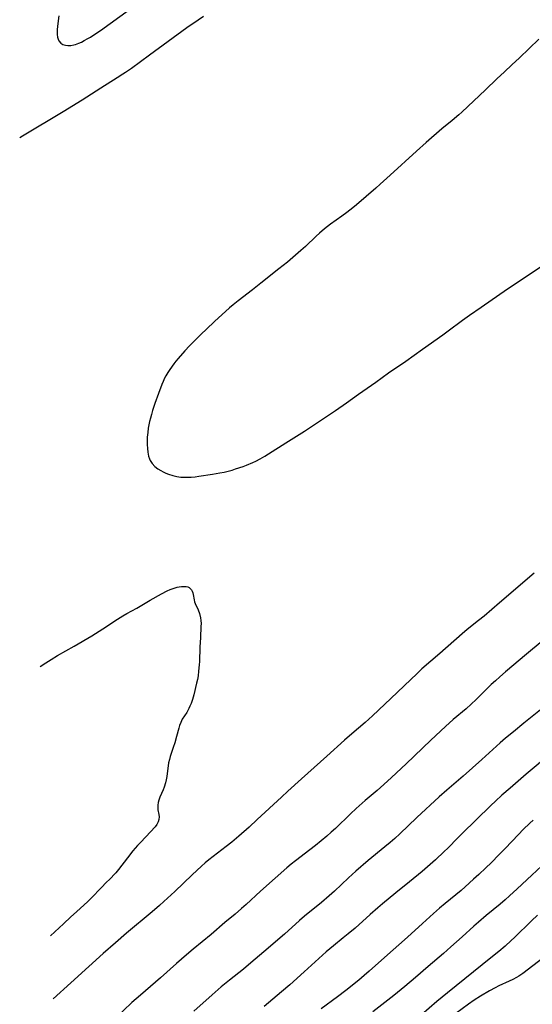
# Model space of a CAD drawing. Units: inches. Extents: x 2144173 to 2149752, y 229951 to 235397.
# Drawn here: x 2144203 to 2144310, y 234282 to 234487 of the extents above; entities that cross this region are included whole.
import ezdxf

# ---------------------------------------------------------------- set-up
doc = ezdxf.new("R2010")
doc.units = ezdxf.units.IN
doc.header["$MEASUREMENT"] = 0
doc.layers.add('c_10_T13S_R21E', color=19, linetype='Continuous')

msp = doc.modelspace()

# ---------------------------------------------------------------- linework, layer by layer
at = {"layer": 'c_10_T13S_R21E'}
for points, elevation in [([(2144313.84, 234333.92), (2144308.74, 234329.66), (2144305.41, 234326.79), (2144303.7, 234325.28), (2144302.37, 234324.06), (2144301.41, 234323.15), (2144295.32, 234317.25), (2144294.48, 234316.4), (2144292.39, 234314.25), (2144291.64, 234313.5), (2144289.85, 234311.81), (2144288.19, 234310.35), (2144287.04, 234309.38), (2144284.37, 234307.2), (2144281.57, 234304.87), (2144278.73, 234302.59), (2144277.77, 234301.79), (2144276.18, 234300.39), (2144273.03, 234297.55), (2144271.6, 234296.31), (2144270.58, 234295.48), (2144268.51, 234293.84), (2144267.01, 234292.58), (2144265.45, 234291.19), (2144262.38, 234288.38), (2144259.38, 234285.69), (2144257.66, 234284.2), (2144254.06, 234281.17)], 856), ([(2144311.15, 234300.22), (2144309.88, 234299.04), (2144306.35, 234295.55), (2144305.67, 234294.91), (2144304.36, 234293.74), (2144303.08, 234292.67), (2144301.4, 234291.29), (2144292.33, 234283.99), (2144290.14, 234282.18), (2144286.92, 234279.43)], 850)]:
    msp.add_lwpolyline(points, dxfattribs=dict(at, elevation=elevation))
for points in [[(2144202.99, 234462.69, 862), (2144203.56, 234463.03, 862), (2144212.08, 234468.12, 862), (2144216.04, 234470.56, 862), (2144219.96, 234473.07, 862), (2144223.38, 234475.17, 862), (2144224.56, 234475.93, 862), (2144225.09, 234476.28, 862), (2144226.35, 234477.16, 862), (2144230.08, 234479.95, 862), (2144237.92, 234485.64, 862), (2144240.26, 234487.27, 862), (2144241.38, 234488.04, 862)], [(2144211.15, 234488.07, 860), (2144210.88, 234485.94, 860), (2144210.82, 234485.17, 860), (2144210.82, 234484.67, 860), (2144210.84, 234484.19, 860), (2144210.92, 234483.63, 860), (2144211.03, 234483.22, 860), (2144211.19, 234482.85, 860), (2144211.58, 234482.37, 860), (2144212.02, 234482.09, 860), (2144212.55, 234481.93, 860), (2144213.08, 234481.88, 860), (2144213.64, 234481.91, 860), (2144214.27, 234482.02, 860), (2144214.64, 234482.12, 860), (2144215.31, 234482.36, 860), (2144215.87, 234482.61, 860), (2144216.44, 234482.9, 860), (2144217.21, 234483.32, 860), (2144217.77, 234483.65, 860), (2144219.1, 234484.51, 860), (2144219.87, 234485.04, 860), (2144225.91, 234489.39, 860)], [(2144311.38, 234483.22, 862), (2144307.35, 234479.32, 862), (2144305.74, 234477.83, 862), (2144304.21, 234476.37, 862), (2144302.64, 234474.91, 862), (2144300.25, 234472.6, 862), (2144295.32, 234467.95, 862), (2144294.68, 234467.37, 862), (2144293.34, 234466.24, 862), (2144291.19, 234464.5, 862), (2144287.85, 234461.63, 862), (2144285.84, 234459.83, 862), (2144280.39, 234454.82, 862), (2144278.27, 234452.9, 862), (2144277.36, 234452.09, 862), (2144273.31, 234448.6, 862), (2144272.59, 234448.01, 862), (2144271.34, 234447.03, 862), (2144270.26, 234446.23, 862), (2144267.93, 234444.54, 862), (2144266.64, 234443.56, 862), (2144265.58, 234442.66, 862), (2144264.88, 234442.03, 862), (2144262.66, 234439.92, 862), (2144261.71, 234439.06, 862), (2144260.06, 234437.63, 862), (2144258.89, 234436.63, 862), (2144257.13, 234435.2, 862), (2144253.38, 234432.22, 862), (2144251.63, 234430.85, 862), (2144248.62, 234428.58, 862), (2144247.56, 234427.72, 862), (2144246.84, 234427.08, 862), (2144243.7, 234424.22, 862), (2144241.99, 234422.63, 862), (2144240.89, 234421.57, 862), (2144239.43, 234420.13, 862), (2144238.45, 234419.12, 862), (2144237.48, 234418.08, 862), (2144236.08, 234416.53, 862), (2144235.61, 234415.97, 862), (2144235.15, 234415.38, 862), (2144234.34, 234414.23, 862), (2144233.92, 234413.57, 862), (2144233.53, 234412.9, 862), (2144233.26, 234412.37, 862), (2144232.96, 234411.72, 862), (2144232.69, 234411.05, 862), (2144231.97, 234409.16, 862), (2144231.25, 234407.14, 862), (2144230.76, 234405.64, 862), (2144230.52, 234404.84, 862), (2144230.3, 234404.05, 862), (2144230.12, 234403.32, 862), (2144229.97, 234402.64, 862), (2144229.85, 234401.96, 862), (2144229.72, 234401.04, 862), (2144229.65, 234400.07, 862), (2144229.62, 234399.29, 862), (2144229.63, 234398.51, 862), (2144229.66, 234397.74, 862), (2144229.74, 234396.91, 862), (2144229.89, 234396.12, 862), (2144230.07, 234395.56, 862), (2144230.25, 234395.18, 862), (2144230.68, 234394.54, 862), (2144231.22, 234393.96, 862), (2144231.83, 234393.48, 862), (2144232.45, 234393.08, 862), (2144232.97, 234392.8, 862), (2144233.52, 234392.54, 862), (2144234.1, 234392.32, 862), (2144235, 234392.04, 862), (2144235.81, 234391.87, 862), (2144236.67, 234391.75, 862), (2144237.54, 234391.7, 862), (2144238.25, 234391.7, 862), (2144238.83, 234391.74, 862), (2144239.62, 234391.82, 862), (2144240.42, 234391.93, 862), (2144243.23, 234392.33, 862), (2144244.03, 234392.46, 862), (2144244.78, 234392.6, 862), (2144245.67, 234392.78, 862), (2144246.55, 234392.99, 862), (2144247.34, 234393.2, 862), (2144248.09, 234393.43, 862), (2144249.64, 234393.96, 862), (2144250.33, 234394.22, 862), (2144251.65, 234394.78, 862), (2144252.3, 234395.07, 862), (2144253.24, 234395.55, 862), (2144254.22, 234396.11, 862), (2144254.98, 234396.58, 862), (2144258.57, 234398.91, 862), (2144262.49, 234401.32, 862), (2144268.94, 234405.64, 862), (2144271.23, 234407.23, 862), (2144273.75, 234409.04, 862), (2144277.34, 234411.56, 862), (2144280.04, 234413.5, 862), (2144283.64, 234415.96, 862), (2144287.15, 234418.43, 862), (2144291.37, 234421.45, 862), (2144292.46, 234422.25, 862), (2144295.48, 234424.53, 862), (2144296.9, 234425.54, 862), (2144299.36, 234427.24, 862), (2144304.86, 234431.08, 862), (2144315.48, 234438.08, 862)], [(2144310.43, 234371.64, 862), (2144303.21, 234365.5, 862), (2144299.97, 234362.7, 862), (2144298.83, 234361.75, 862), (2144296.48, 234359.88, 862), (2144295.42, 234359.01, 862), (2144290.73, 234354.86, 862), (2144287, 234351.68, 862), (2144285.9, 234350.67, 862), (2144283.37, 234348.2, 862), (2144281.85, 234346.73, 862), (2144276.68, 234341.9, 862), (2144275.11, 234340.48, 862), (2144272.33, 234338.09, 862), (2144270.85, 234336.79, 862), (2144267.13, 234333.45, 862), (2144261.88, 234328.69, 862), (2144259.01, 234326.12, 862), (2144257.67, 234324.9, 862), (2144252.62, 234320.18, 862), (2144250.94, 234318.64, 862), (2144248.79, 234316.74, 862), (2144247.33, 234315.51, 862), (2144246.14, 234314.57, 862), (2144242.48, 234311.76, 862), (2144241.73, 234311.15, 862), (2144240.95, 234310.48, 862), (2144238.98, 234308.65, 862), (2144235.36, 234305.15, 862), (2144233.11, 234303.07, 862), (2144232.16, 234302.22, 862), (2144230.66, 234300.93, 862), (2144225.27, 234296.47, 862), (2144222.97, 234294.47, 862), (2144220.44, 234292.22, 862), (2144217.43, 234289.5, 862), (2144213.7, 234286.07, 862), (2144209.97, 234282.73, 862)], [(2144207.28, 234352.15, 864), (2144208.44, 234352.93, 864), (2144209.55, 234353.64, 864), (2144210.92, 234354.46, 864), (2144214.36, 234356.41, 864), (2144218.05, 234358.6, 864), (2144220.39, 234360.06, 864), (2144223.43, 234362.04, 864), (2144224.56, 234362.74, 864), (2144225.4, 234363.24, 864), (2144227.45, 234364.39, 864), (2144230.25, 234366.04, 864), (2144232.59, 234367.37, 864), (2144233.82, 234367.99, 864), (2144234.44, 234368.26, 864), (2144235.07, 234368.49, 864), (2144235.48, 234368.62, 864), (2144235.88, 234368.73, 864), (2144236.27, 234368.81, 864), (2144236.81, 234368.88, 864), (2144237.31, 234368.9, 864), (2144237.73, 234368.89, 864), (2144238.11, 234368.81, 864), (2144238.42, 234368.65, 864), (2144238.7, 234368.42, 864), (2144238.89, 234368.18, 864), (2144239.04, 234367.91, 864), (2144239.16, 234367.57, 864), (2144239.24, 234367.21, 864), (2144239.42, 234366.08, 864), (2144239.52, 234365.71, 864), (2144239.67, 234365.3, 864), (2144240.29, 234363.98, 864), (2144240.56, 234363.25, 864), (2144240.77, 234362.35, 864), (2144240.84, 234361.79, 864), (2144240.86, 234361.16, 864), (2144240.85, 234360.53, 864), (2144240.72, 234358.23, 864), (2144240.63, 234356.23, 864), (2144240.54, 234353.22, 864), (2144240.49, 234352.49, 864), (2144240.37, 234351.21, 864), (2144240.24, 234350.22, 864), (2144240.1, 234349.45, 864), (2144239.94, 234348.68, 864), (2144239.36, 234346.25, 864), (2144239.08, 234345.25, 864), (2144238.8, 234344.44, 864), (2144238.56, 234343.87, 864), (2144238.34, 234343.42, 864), (2144237.87, 234342.58, 864), (2144236.95, 234341.14, 864), (2144236.62, 234340.51, 864), (2144236.37, 234339.86, 864), (2144236.2, 234339.29, 864), (2144235.74, 234337.55, 864), (2144235.37, 234336.26, 864), (2144235.07, 234335.27, 864), (2144234.44, 234333.39, 864), (2144234.25, 234332.72, 864), (2144234.09, 234332.06, 864), (2144233.99, 234331.45, 864), (2144233.81, 234329.84, 864), (2144233.72, 234329.17, 864), (2144233.59, 234328.5, 864), (2144233.42, 234327.84, 864), (2144233.15, 234327, 864), (2144232.94, 234326.43, 864), (2144232.25, 234324.88, 864), (2144232.03, 234324.28, 864), (2144231.89, 234323.75, 864), (2144231.81, 234323.23, 864), (2144231.81, 234322.71, 864), (2144231.86, 234322.21, 864), (2144232.05, 234321.28, 864), (2144232.12, 234320.75, 864), (2144232.08, 234320.22, 864), (2144231.91, 234319.7, 864), (2144231.6, 234319.14, 864), (2144231.26, 234318.71, 864), (2144230.31, 234317.67, 864), (2144228.26, 234315.48, 864), (2144227.63, 234314.79, 864), (2144226.63, 234313.64, 864), (2144225.51, 234312.24, 864), (2144223.65, 234309.78, 864), (2144223.07, 234309.07, 864), (2144222.82, 234308.79, 864), (2144221.94, 234307.88, 864), (2144220.91, 234306.89, 864), (2144220.19, 234306.16, 864), (2144217.78, 234303.62, 864), (2144217.18, 234303.02, 864), (2144216.49, 234302.37, 864), (2144214.85, 234300.93, 864), (2144213.69, 234299.88, 864), (2144212.13, 234298.43, 864), (2144209.46, 234295.93, 864)], [(2144312.08, 234357.49, 860), (2144308.87, 234354.72, 860), (2144304.44, 234351.04, 860), (2144303.26, 234350.03, 860), (2144302.35, 234349.21, 860), (2144301.48, 234348.39, 860), (2144298.32, 234345.27, 860), (2144297.31, 234344.32, 860), (2144296.22, 234343.36, 860), (2144293.53, 234341.07, 860), (2144291.94, 234339.65, 860), (2144288.87, 234336.81, 860), (2144283.71, 234331.87, 860), (2144280.62, 234328.96, 860), (2144279.05, 234327.53, 860), (2144277.64, 234326.27, 860), (2144275.14, 234324.16, 860), (2144273.28, 234322.52, 860), (2144272.05, 234321.37, 860), (2144268.93, 234318.35, 860), (2144268.05, 234317.54, 860), (2144267.11, 234316.72, 860), (2144264.78, 234314.8, 860), (2144263.62, 234313.89, 860), (2144260.58, 234311.6, 860), (2144259.67, 234310.87, 860), (2144258.8, 234310.14, 860), (2144256.35, 234307.95, 860), (2144253.3, 234305.27, 860), (2144250.32, 234302.49, 860), (2144249.35, 234301.62, 860), (2144248, 234300.46, 860), (2144245.86, 234298.67, 860), (2144242.98, 234296.22, 860), (2144239.19, 234293.11, 860), (2144237.82, 234291.96, 860), (2144235.75, 234290.14, 860), (2144232.43, 234287.15, 860), (2144228.21, 234283.55, 860), (2144226.44, 234281.96, 860), (2144222.91, 234278.68, 860)], [(2144312.13, 234343.41, 858), (2144308.25, 234340.32, 858), (2144306.09, 234338.56, 858), (2144304.47, 234337.19, 858), (2144303.35, 234336.22, 858), (2144299.48, 234332.77, 858), (2144295.62, 234329.27, 858), (2144292.2, 234326.37, 858), (2144290.61, 234324.96, 858), (2144285.94, 234320.64, 858), (2144282.38, 234317.25, 858), (2144281.31, 234316.28, 858), (2144280.36, 234315.44, 858), (2144279.27, 234314.53, 858), (2144275.78, 234311.64, 858), (2144273.18, 234309.4, 858), (2144271.69, 234308.06, 858), (2144268.74, 234305.28, 858), (2144267.61, 234304.28, 858), (2144266, 234302.9, 858), (2144262.48, 234299.99, 858), (2144261.46, 234299.1, 858), (2144258.3, 234296.27, 858), (2144253.97, 234292.6, 858), (2144251.26, 234290.25, 858), (2144249.71, 234288.98, 858), (2144246.84, 234286.68, 858), (2144245.09, 234285.23, 858), (2144243.19, 234283.58, 858), (2144239.39, 234280.18, 858)], [(2144310.21, 234320.11, 854), (2144309.5, 234319.45, 854), (2144308.14, 234318.12, 854), (2144307.14, 234317.1, 854), (2144304.4, 234314.17, 854), (2144303.13, 234312.88, 854), (2144301.43, 234311.19, 854), (2144300.35, 234310.14, 854), (2144298.88, 234308.74, 854), (2144297.8, 234307.73, 854), (2144296.06, 234306.16, 854), (2144295.18, 234305.41, 854), (2144291.86, 234302.7, 854), (2144290.67, 234301.68, 854), (2144289.44, 234300.57, 854), (2144287.12, 234298.46, 854), (2144283.96, 234295.62, 854), (2144279.18, 234291.4, 854), (2144276.01, 234288.57, 854), (2144274.94, 234287.65, 854), (2144273.79, 234286.69, 854), (2144271.08, 234284.5, 854), (2144269.38, 234283.2, 854), (2144265.93, 234280.64, 854)], [(2144312.06, 234310.57, 852), (2144309.95, 234308.62, 852), (2144306.88, 234305.7, 852), (2144305.31, 234304.27, 852), (2144304.35, 234303.41, 852), (2144303.32, 234302.54, 852), (2144300.41, 234300.16, 852), (2144298.78, 234298.78, 852), (2144297.84, 234297.95, 852), (2144295.39, 234295.73, 852), (2144293.05, 234293.64, 852), (2144291.47, 234292.26, 852), (2144288.27, 234289.53, 852), (2144285.63, 234287.2, 852), (2144283.41, 234285.31, 852), (2144281.14, 234283.44, 852), (2144276.77, 234280.01, 852)], [(2144312.24, 234291.26, 848), (2144308.04, 234288.08, 848), (2144307.22, 234287.5, 848), (2144306.75, 234287.22, 848), (2144305.99, 234286.81, 848), (2144305.21, 234286.44, 848), (2144303.03, 234285.45, 848), (2144302.26, 234285.07, 848), (2144301.08, 234284.42, 848), (2144299.25, 234283.31, 848), (2144297.92, 234282.46, 848), (2144296.75, 234281.65, 848), (2144294.05, 234279.66, 848)]]:
    msp.add_polyline3d(points, dxfattribs=at)

doc.saveas('drawing.dxf')
